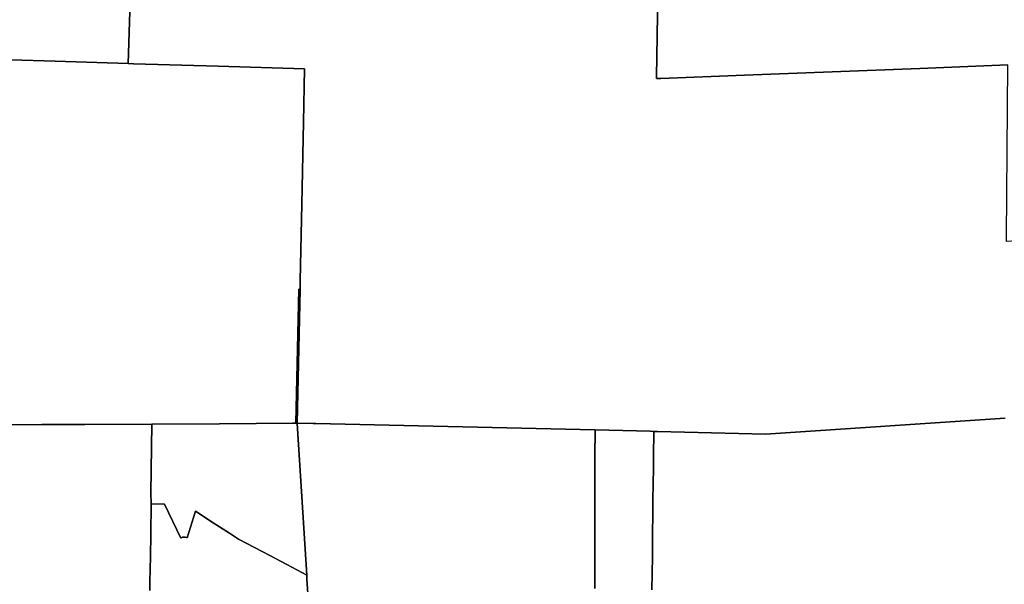
# Model space of a CAD drawing. Units: inches. Extents: x 435436 to 451227, y 5437615 to 5451551.
# Drawn here: x 443493 to 445745, y 5443065 to 5444355 of the extents above; entities that cross this region are included whole.
import ezdxf

# ---------------------------------------------------------------- set-up
doc = ezdxf.new("R2010")
doc.units = ezdxf.units.IN
doc.header["$MEASUREMENT"] = 0
doc.layers.add('GB_ZONING', color=7, linetype='Continuous', true_color=0xedb768)

msp = doc.modelspace()

# ---------------------------------------------------------------- linework, layer by layer
at = {"layer": 'GB_ZONING'}
for points in [[(443741.6, 5444255.3), (443574.3, 5444260.4), (443472.6, 5444263.5), (443338.3, 5444267.7), (443339.2, 5444333.3), (443340.2, 5444413.5), (443341.3, 5444496.5), (443342.4, 5444579.5), (443343.5, 5444662.6), (443343.1, 5444672.7), (443343.1, 5444672.9), (443754.1, 5444661)], [(444128, 5443433.1), (444125.1, 5443433.1), (444131.5, 5443739.8), (444134.5, 5443739.6), (444128.1, 5443433.2), (444128.1, 5443433.1)], [(444128.9, 5443420.6), (444149.7, 5443086.2), (444103.9, 5443110.3), (444065.1, 5443130.7), (444030.1, 5443149.2), (443993.3, 5443168.5), (443973.1, 5443181.7), (443936, 5443205.8), (443895.2, 5443232.4), (443876.3, 5443171.6), (443875.2, 5443172.1), (443875, 5443172.1), (443871.9, 5443172.8), (443868.8, 5443172.9), (443865.7, 5443172.4), (443862.8, 5443171.2), (443862.6, 5443171.1), (443861.6, 5443170.5), (443824.5, 5443248.5), (443794.1, 5443249.1), (443793.3, 5443273.5), (443795.1, 5443431.3), (443950.2, 5443432.1), (444117.9, 5443433.1), (444125.1, 5443433.1), (444128, 5443433.1), (444128.1, 5443433.1)]]:
    msp.add_lwpolyline(points, close=True, dxfattribs=at)
for points in [[(445747.1, 5443444.8), (445198.7, 5443408.5), (444951.9, 5443414.4), (444943.3, 5443414.6), (444935.3, 5443414.8), (444809.3, 5443417.8), (444808.6, 5443417.8), (444170.2, 5443432.2), (444164.8, 5443432.3), (444128.1, 5443433.1), (444128.1, 5443433.2), (444134.5, 5443739.6), (444135, 5443759.6), (444138.5, 5443934.1), (444142.3, 5444121.1), (444144.8, 5444243), (443946.8, 5444249), (443753.3, 5444254.9), (443741.6, 5444255.3), (443754.1, 5444661)], [(446967.4, 5444519.7), (446958.6, 5444043), (446956.6, 5443936.5), (446955.9, 5443923.5), (446754.2, 5443912.4), (446554.5, 5443901.5), (446152.4, 5443874.9), (446121.7, 5443872.9), (445990.1, 5443864.2), (445750.1, 5443848.2), (445750.2, 5443858.3), (445753.3, 5444252.1), (445552, 5444244.3), (445150.7, 5444228.6), (444959.5, 5444221.2), (444949.4, 5444220.8), (444949.5, 5444224.8), (444952.6, 5444413.7)], [(444952.6, 5444413.7), (444949.5, 5444224.8), (444949.4, 5444220.8), (444959.5, 5444221.2), (445150.7, 5444228.6), (445552, 5444244.3), (445753.3, 5444252.1)], [(443472.6, 5444263.5), (443574.3, 5444260.4), (443741.6, 5444255.3), (443753.3, 5444254.9), (443946.8, 5444249), (444144.8, 5444243), (444142.3, 5444121.1), (444138.5, 5443934.1), (444135, 5443759.6), (444134.5, 5443739.6), (444131.5, 5443739.8), (444125.1, 5443433.1), (444117.9, 5443433.1), (443950.2, 5443432.1), (443795.1, 5443431.3), (443642.2, 5443430.4), (443638.2, 5443430.4), (443543.7, 5443429.9), (443459.8, 5443429.4)], [(444939.3, 5443052.2), (444939.7, 5443090.3), (444940.2, 5443128.4), (444940.4, 5443148.5), (444940.8, 5443185.1), (444941.2, 5443221.7), (444941.6, 5443258.2), (444942, 5443294.8), (444942.4, 5443331.4), (444942.8, 5443368), (444943.2, 5443404.5), (444943.3, 5443414.1), (444943.3, 5443414.1), (444943.3, 5443414.6), (444951.9, 5443414.4), (445198.7, 5443408.5), (445747.1, 5443444.8)], [(443459.8, 5443429.4), (443543.7, 5443429.9), (443638.2, 5443430.4), (443642.2, 5443430.4), (443795.1, 5443431.3), (443793.3, 5443273.5), (443794.1, 5443249.1), (443793.2, 5443179), (443792.5, 5443128.7), (443791, 5443070.8), (443790.8, 5443050.6)], [(444153.7, 5443022.2), (444150.3, 5443076.5), (444149.7, 5443086.2), (444128.9, 5443420.6), (444128.1, 5443433.1), (444164.8, 5443432.3), (444170.2, 5443432.2), (444808.6, 5443417.8), (444809.3, 5443417.8), (444809.3, 5443417.2), (444809.3, 5443407.7), (444809.3, 5443407.4), (444809.2, 5443403.5), (444808.6, 5443371.1), (444808.6, 5443334.6), (444808.5, 5443298), (444808.5, 5443277), (444808.5, 5443261.4), (444808.5, 5443224.8), (444808.5, 5443188.3), (444808.5, 5443152.1), (444808.5, 5443151.7), (444808.5, 5443131.6), (444808.5, 5443093.1), (444808.5, 5443055.1)], [(444808.5, 5443055.1), (444808.5, 5443093.1), (444808.5, 5443131.6), (444808.5, 5443151.7), (444808.5, 5443152.1), (444808.5, 5443188.3), (444808.5, 5443224.8), (444808.5, 5443261.4), (444808.5, 5443277), (444808.5, 5443298), (444808.6, 5443334.6), (444808.6, 5443371.1), (444809.2, 5443403.5), (444809.3, 5443407.4), (444809.3, 5443407.7), (444809.3, 5443417.2), (444809.3, 5443417.8), (444935.3, 5443414.8), (444943.3, 5443414.6), (444943.3, 5443414.1), (444943.3, 5443414.1), (444943.2, 5443404.5), (444942.8, 5443368), (444942.4, 5443331.4), (444942, 5443294.8), (444941.6, 5443258.2), (444941.2, 5443221.7), (444940.8, 5443185.1), (444940.4, 5443148.5), (444940.2, 5443128.4), (444939.7, 5443090.3), (444939.3, 5443052.2)], [(443790.8, 5443050.6), (443791, 5443070.8), (443792.5, 5443128.7), (443793.2, 5443179), (443794.1, 5443249.1), (443824.5, 5443248.5), (443861.6, 5443170.5), (443862.6, 5443171.1), (443862.8, 5443171.2), (443865.7, 5443172.4), (443868.8, 5443172.9), (443871.9, 5443172.8), (443875, 5443172.1), (443875.2, 5443172.1), (443876.3, 5443171.6), (443895.2, 5443232.4), (443936, 5443205.8), (443973.1, 5443181.7), (443993.3, 5443168.5), (444030.1, 5443149.2), (444065.1, 5443130.7), (444103.9, 5443110.3), (444149.7, 5443086.2), (444150.3, 5443076.5), (444153.7, 5443022.2)]]:
    msp.add_lwpolyline(points, dxfattribs=at)

doc.saveas('drawing.dxf')
